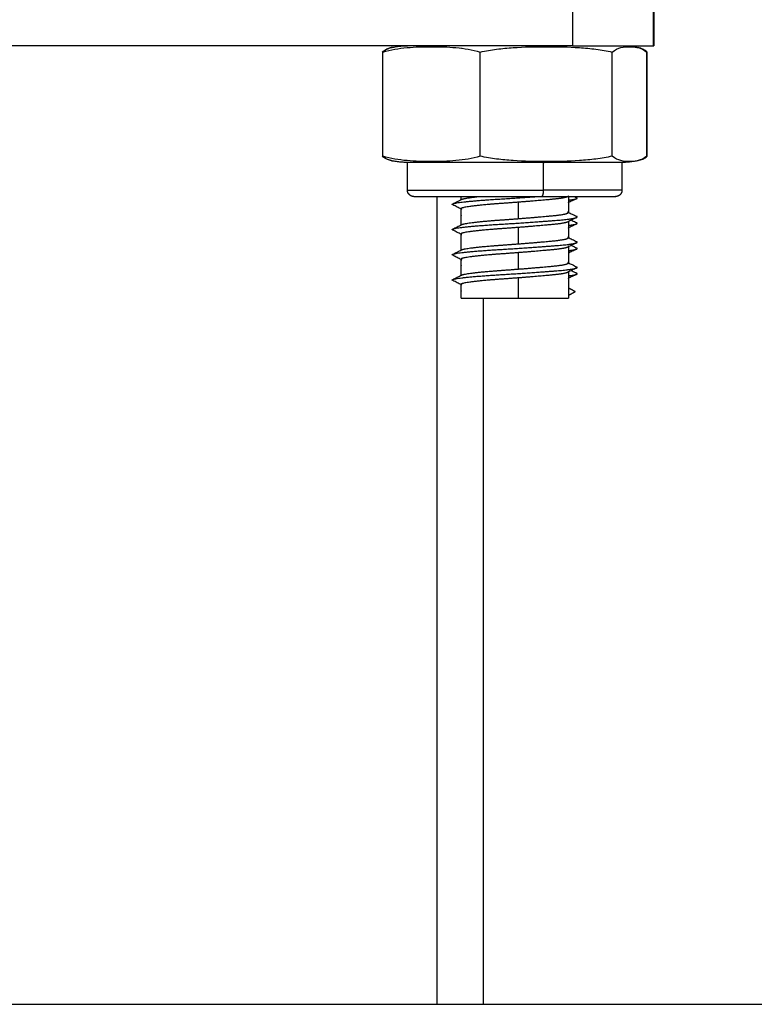
# Model space of a CAD drawing. Units: millimetres. Extents: x 114.3 to 125.3, y 1469.3 to 1484.2.
# Drawn here: x 116.2 to 116.3, y 1477.9 to 1478 of the extents above; entities that cross this region are included whole.
import ezdxf

# ---------------------------------------------------------------- set-up
doc = ezdxf.new("R2010")
doc.units = ezdxf.units.MM

# ---------------------------------------------------------------- blocks, each defined once
blk = doc.blocks.new('A004_B')
for points, degree in [([(116.272051, 1478.011784), (116.272051, 1478.009784), (116.272051, 1478.007784)], 2), ([(116.278466, 1478.007784), (116.278466, 1478.009784), (116.278466, 1478.011784)], 2), ([(116.278482, 1478.011784), (116.278482, 1478.009784), (116.278482, 1478.007784)], 2), ([(116.257715, 1478.007647), (116.257728, 1478.00765), (116.257741, 1478.007653), (116.257754, 1478.007656)], 3), ([(116.257788, 1478.007663), (116.257777, 1478.007661), (116.257765, 1478.007659), (116.257754, 1478.007656)], 3), ([(116.263216, 1478.007587), (116.263222, 1478.00759), (116.263227, 1478.007593), (116.263233, 1478.007595)], 3), ([(116.272308, 1478.007784), (116.27233, 1478.007773), (116.272351, 1478.007763), (116.272373, 1478.007752)], 3), ([(116.277178, 1478.007656), (116.277192, 1478.007653), (116.277205, 1478.00765), (116.277218, 1478.007647)], 3), ([(116.257003, 1477.999034), (116.257003, 1478.003159), (116.257003, 1478.007284)], 2), ([(116.264737, 1477.999034), (116.264737, 1478.003159), (116.264737, 1478.007284)], 2), ([(116.275199, 1477.999034), (116.275199, 1478.003159), (116.275199, 1478.007284)], 2), ([(116.277905, 1478.007305), (116.277927, 1478.007298), (116.277949, 1478.007291), (116.277972, 1478.007284)], 3), ([(116.277929, 1477.999034), (116.277929, 1478.003159), (116.277929, 1478.007284)], 2), ([(116.277972, 1477.999034), (116.277972, 1478.003159), (116.277972, 1478.007284)], 2), ([(116.277972, 1477.999034), (116.277949, 1477.999027), (116.277927, 1477.99902), (116.277905, 1477.999014)], 3), ([(116.257754, 1477.998663), (116.257741, 1477.998665), (116.257728, 1477.998668), (116.257715, 1477.998671)], 3), ([(116.257754, 1477.998662), (116.257765, 1477.99866), (116.257776, 1477.998658), (116.257787, 1477.998656)], 3), ([(116.258966, 1477.996334), (116.258966, 1477.997434), (116.258966, 1477.998534)], 2), ([(116.269728, 1477.998534), (116.269728, 1477.997434), (116.269728, 1477.996334)], 2), ([(116.275966, 1477.998534), (116.275966, 1477.997434), (116.275966, 1477.996334)], 2), ([(116.277218, 1477.998671), (116.277205, 1477.998668), (116.277192, 1477.998665), (116.277178, 1477.998663)], 3), ([(116.261323, 1477.931784), (116.261323, 1477.963809), (116.261323, 1477.995834)], 2), ([(116.263216, 1477.995587), (116.263216, 1477.995711), (116.263216, 1477.995834)], 2), ([(116.271716, 1477.995839), (116.271699, 1477.995831), (116.271683, 1477.995822), (116.271666, 1477.995814)], 3), ([(116.271716, 1477.995839), (116.271716, 1477.995202), (116.271716, 1477.994564)], 2), ([(116.272209, 1477.995834), (116.272264, 1477.995807), (116.272318, 1477.995779), (116.272373, 1477.995752)], 3), ([(116.267775, 1477.994082), (116.267775, 1477.994732), (116.267775, 1477.995382)], 2), ([(116.271716, 1477.995335), (116.271712, 1477.995333), (116.271709, 1477.995331), (116.271705, 1477.995329)], 3), ([(116.263216, 1477.993587), (116.263216, 1477.994226), (116.263216, 1477.994864)], 2), ([(116.263227, 1477.994329), (116.263224, 1477.994331), (116.26322, 1477.994333), (116.263216, 1477.994335)], 3), ([(116.271716, 1477.993839), (116.271716, 1477.993202), (116.271716, 1477.992564)], 2), ([(116.263216, 1477.991587), (116.263216, 1477.992226), (116.263216, 1477.992864)], 2), ([(116.267775, 1477.992082), (116.267775, 1477.992732), (116.267775, 1477.993382)], 2), ([(116.271716, 1477.993335), (116.271712, 1477.993333), (116.271709, 1477.993331), (116.271705, 1477.993329)], 3), ([(116.263227, 1477.992329), (116.263224, 1477.992331), (116.26322, 1477.992333), (116.263216, 1477.992335)], 3), ([(116.267775, 1477.990082), (116.267775, 1477.990732), (116.267775, 1477.991382)], 2), ([(116.271716, 1477.991335), (116.271712, 1477.991333), (116.271709, 1477.991331), (116.271705, 1477.991329)], 3), ([(116.271716, 1477.991839), (116.271716, 1477.991202), (116.271716, 1477.990564)], 2), ([(116.263216, 1477.989587), (116.263216, 1477.990226), (116.263216, 1477.990864)], 2), ([(116.263227, 1477.990329), (116.263224, 1477.990331), (116.26322, 1477.990333), (116.263216, 1477.990335)], 3), ([(116.263216, 1477.989564), (116.263216, 1477.989576), (116.263216, 1477.989587)], 2), ([(116.271716, 1477.989864), (116.271716, 1477.988824), (116.271716, 1477.987784)], 2), ([(116.263216, 1477.987784), (116.263216, 1477.988324), (116.263216, 1477.988864)], 2), ([(116.267775, 1477.987784), (116.267775, 1477.988583), (116.267775, 1477.989382)], 2), ([(116.271716, 1477.989335), (116.271712, 1477.989333), (116.271709, 1477.989331), (116.271705, 1477.989329)], 3), ([(116.263227, 1477.988329), (116.263224, 1477.988331), (116.26322, 1477.988333), (116.263216, 1477.988335)], 3), ([(116.272266, 1477.98829), (116.271991, 1477.988432), (116.271716, 1477.988573)], 2), ([(116.271716, 1477.988006), (116.271991, 1477.988148), (116.272266, 1477.98829)], 2), ([(116.264966, 1477.987784), (116.264966, 1477.959784), (116.264966, 1477.931784)], 2)]:
    blk.add_open_spline(points, degree=degree)
for points, weights in [([(116.272051, 1478.007784), (116.234966, 1478.007784), (116.197881, 1478.007784)], [1, 0.997423110926, 1]), ([(116.263227, 1478.007587), (116.263231, 1478.007591), (116.263236, 1478.007595)], [0.962024694355, 0.964136966248, 0.966403026011]), ([(116.269968, 1478.007714), (116.269849, 1478.007784), (116.269728, 1478.007784)], [1, 0.99695900234, 1]), ([(116.269728, 1477.998534), (116.269849, 1477.998534), (116.269968, 1477.998605)], [1, 0.99695900234, 1]), ([(116.275966, 1477.998534), (116.275966, 1477.998534), (116.269728, 1477.998534)], [1, 0.795655342958, 1]), ([(116.269728, 1477.996334), (116.269728, 1477.995834), (116.269595, 1477.995834)], [1, 0.707106781187, 1]), ([(116.269595, 1477.995834), (116.275466, 1477.995834), (116.275466, 1477.995834)], [1, 0.795655342958, 1]), ([(116.275966, 1477.996334), (116.275966, 1477.996334), (116.269728, 1477.996334)], [1, 0.795655342958, 1]), ([(116.271716, 1477.995864), (116.271716, 1477.995839), (116.271666, 1477.995814)], [0.951059665891, 0.94100411833, 0.936551398855]), ([(116.26256, 1477.995171), (116.262475, 1477.995213), (116.262554, 1477.995253)], [0.937857783198, 0.94663525926, 0.971314240608]), ([(116.263216, 1477.995564), (116.263216, 1477.995587), (116.263259, 1477.995608)], [0.951059665891, 0.960504684825, 0.974892827858]), ([(116.271716, 1477.995358), (116.271716, 1477.995347), (116.271705, 1477.995335)], [0.947414589272, 0.95171405617, 0.957297064255]), ([(116.272378, 1477.995669), (116.272458, 1477.995709), (116.272373, 1477.995752)], [0.966056065653, 0.943049742776, 0.936061489251]), ([(116.263216, 1477.994864), (116.263216, 1477.994839), (116.263267, 1477.994814)], [0.951059665891, 0.940933096114, 0.936488779344]), ([(116.263216, 1477.994358), (116.263216, 1477.994347), (116.263227, 1477.994335)], [0.947414589272, 0.951714310843, 0.957297725662]), ([(116.271716, 1477.994564), (116.271716, 1477.994587), (116.271673, 1477.994609)], [0.951059665891, 0.960583908868, 0.975134548766]), ([(116.272373, 1477.994171), (116.272457, 1477.994213), (116.272379, 1477.994253)], [0.937857783198, 0.94663525926, 0.971314240608]), ([(116.263216, 1477.993564), (116.263216, 1477.993587), (116.263259, 1477.993608)], [0.951059665891, 0.960504684825, 0.974892827858]), ([(116.271716, 1477.993864), (116.271716, 1477.993839), (116.271666, 1477.993814)], [0.951059665891, 0.94100411833, 0.936551398855]), ([(116.272378, 1477.993669), (116.272458, 1477.993709), (116.272373, 1477.993752)], [0.966056065653, 0.943049742776, 0.936061489251]), ([(116.26256, 1477.993171), (116.262475, 1477.993213), (116.262554, 1477.993253)], [0.937857783198, 0.94663525926, 0.971314240608]), ([(116.263216, 1477.992864), (116.263216, 1477.992839), (116.263267, 1477.992814)], [0.951059665891, 0.940933096114, 0.936488779344]), ([(116.271716, 1477.993358), (116.271716, 1477.993347), (116.271705, 1477.993335)], [0.947414589272, 0.951714310829, 0.957297725628]), ([(116.263216, 1477.992358), (116.263216, 1477.992347), (116.263227, 1477.992335)], [0.947414589272, 0.951714310843, 0.957297725662]), ([(116.271716, 1477.992564), (116.271716, 1477.992587), (116.271673, 1477.992609)], [0.951059665891, 0.960583908868, 0.975134548766]), ([(116.272373, 1477.992171), (116.272457, 1477.992213), (116.272379, 1477.992253)], [0.937857783198, 0.94663525926, 0.971314240608]), ([(116.26256, 1477.991171), (116.262475, 1477.991213), (116.262554, 1477.991253)], [0.937857783198, 0.94663525926, 0.971314240608]), ([(116.263216, 1477.991564), (116.263216, 1477.991587), (116.263259, 1477.991608)], [0.951059665891, 0.960504684825, 0.974892827858]), ([(116.271716, 1477.991864), (116.271716, 1477.991839), (116.271666, 1477.991814)], [0.951059665891, 0.94100411833, 0.936551398855]), ([(116.271716, 1477.991358), (116.271716, 1477.991347), (116.271705, 1477.991335)], [0.947414589272, 0.951713914198, 0.957296695544]), ([(116.272378, 1477.991669), (116.272458, 1477.991709), (116.272373, 1477.991752)], [0.966056065653, 0.943049742776, 0.936061489251]), ([(116.263216, 1477.990864), (116.263216, 1477.990839), (116.263267, 1477.990814)], [0.951059665891, 0.940933096114, 0.936488779344]), ([(116.263216, 1477.990358), (116.263216, 1477.990347), (116.263227, 1477.990335)], [0.947414589272, 0.951714310843, 0.957297725662]), ([(116.271716, 1477.990564), (116.271716, 1477.990587), (116.271673, 1477.990609)], [0.951059665891, 0.960583908868, 0.975134548766]), ([(116.263216, 1477.989564), (116.263216, 1477.989587), (116.263259, 1477.989608)], [0.951059665891, 0.960504684825, 0.974892827858]), ([(116.271716, 1477.989864), (116.271716, 1477.989839), (116.271666, 1477.989814)], [0.951059665891, 0.94100411833, 0.936551398855]), ([(116.272373, 1477.990171), (116.272457, 1477.990213), (116.272379, 1477.990253)], [0.937857783198, 0.94663525926, 0.971314240608]), ([(116.272378, 1477.989669), (116.272458, 1477.989709), (116.272373, 1477.989752)], [0.966056065653, 0.943049742776, 0.936061489251]), ([(116.26256, 1477.989171), (116.262475, 1477.989213), (116.262554, 1477.989253)], [0.937857783198, 0.94663525926, 0.971314240608]), ([(116.263216, 1477.988864), (116.263216, 1477.988839), (116.263267, 1477.988814)], [0.951059665891, 0.940933096114, 0.936488779344]), ([(116.271716, 1477.989358), (116.271716, 1477.989347), (116.271705, 1477.989335)], [0.947414589272, 0.951713843209, 0.957296511183]), ([(116.263216, 1477.988358), (116.263216, 1477.988347), (116.263227, 1477.988335)], [0.947414589272, 0.951714310843, 0.957297725662]), ([(116.267775, 1477.987784), (116.271716, 1477.987784), (116.271716, 1477.987784)], [1, 0.732335754522, 1]), ([(116.261323, 1477.931784), (116.264966, 1477.931784), (116.264966, 1477.931784)], [1, 0.969166503635, 1])]:
    blk.add_rational_spline(points, weights, degree=2)
for points, degree, knots in [([(116.256961, 1478.007284), (116.257079, 1478.007383), (116.257199, 1478.007457), (116.257439, 1478.007571), (116.25756, 1478.007611), (116.257692, 1478.007642), (116.257703, 1478.007645), (116.257715, 1478.007647)], 3, [-5.4558, -5.4558, -5.4558, -5.4558, -4.09185, -4.09185, -2.7279, -2.7279, -2.598257, -2.598257, -2.598257, -2.598257]), ([(116.257003, 1478.007284), (116.257644, 1478.007484), (116.258287, 1478.007583), (116.259576, 1478.007697), (116.260222, 1478.007714), (116.261513, 1478.007714), (116.26216, 1478.007697), (116.263455, 1478.007582), (116.264101, 1478.007483), (116.264737, 1478.007284)], 3, [-10.916305, -10.916305, -10.916305, -10.916305, -8.187228, -8.187228, -5.458152, -5.458152, -2.729076, -2.729076, 0, 0, 0, 0]), ([(116.257754, 1478.007656), (116.257731, 1478.007651), (116.257708, 1478.007646), (116.257456, 1478.007582), (116.257228, 1478.007483), (116.257003, 1478.007284)], 3, [-3.005961, -3.005961, -3.005961, -3.005961, -2.729076, -2.729076, 0, 0, 0, 0]), ([(116.257754, 1478.007656), (116.257807, 1478.007667), (116.257859, 1478.007678), (116.258031, 1478.007709), (116.25815, 1478.007728), (116.258386, 1478.007756), (116.258503, 1478.007767), (116.258678, 1478.007777), (116.258736, 1478.00778), (116.258822, 1478.007783), (116.258851, 1478.007783), (116.258894, 1478.007784), (116.258909, 1478.007784), (116.25893, 1478.007784), (116.258937, 1478.007784), (116.258948, 1478.007784), (116.258952, 1478.007784), (116.258956, 1478.007784), (116.258956, 1478.007784), (116.258957, 1478.007784)], 3, [7.925508, 7.925508, 7.925508, 7.925508, 8.08713, 8.08713, 8.448789, 8.448789, 8.802833, 8.802833, 8.975837, 8.975837, 9.062336, 9.062336, 9.105588, 9.105588, 9.127214, 9.127214, 9.138028, 9.138028, 9.13906, 9.13906, 9.13906, 9.13906]), ([(116.264737, 1478.007284), (116.265164, 1478.007383), (116.265599, 1478.007457), (116.266469, 1478.007571), (116.266905, 1478.007611), (116.268215, 1478.007697), (116.26909, 1478.007714), (116.269968, 1478.007714)], 3, [-5.4558, -5.4558, -5.4558, -5.4558, -4.09185, -4.09185, -2.7279, -2.7279, 0, 0, 0, 0]), ([(116.269968, 1478.007714), (116.270845, 1478.007714), (116.271721, 1478.007697), (116.273033, 1478.007611), (116.273469, 1478.007571), (116.27434, 1478.007457), (116.274773, 1478.007383), (116.275199, 1478.007284)], 3, [-5.455801, -5.455801, -5.455801, -5.455801, -2.7279, -2.7279, -1.36395, -1.36395, 0, 0, 0, 0]), ([(116.275199, 1478.007284), (116.275425, 1478.007484), (116.275652, 1478.007583), (116.276107, 1478.007697), (116.276335, 1478.007714), (116.276768, 1478.007714), (116.276973, 1478.007701), (116.277178, 1478.007656)], 3, [-10.916305, -10.916305, -10.916305, -10.916305, -8.187228, -8.187228, -5.458152, -5.458152, -3.005961, -3.005961, -3.005961, -3.005961]), ([(116.275966, 1478.007784), (116.276139, 1478.007779), (116.276311, 1478.007774), (116.276487, 1478.007758), (116.276663, 1478.007742), (116.276842, 1478.007715), (116.27702, 1478.007688), (116.277119, 1478.007666), (116.277217, 1478.007645)], 2, [0, 0, 0, 1, 1, 2, 2, 3, 3, 3.548064, 3.548064, 3.548064]), ([(116.275976, 1478.007784), (116.275976, 1478.007784), (116.275977, 1478.007784), (116.275981, 1478.007784), (116.275984, 1478.007784), (116.275995, 1478.007784), (116.276002, 1478.007784), (116.276024, 1478.007784), (116.276038, 1478.007784), (116.276081, 1478.007783), (116.27611, 1478.007783), (116.276196, 1478.00778), (116.276254, 1478.007777), (116.276429, 1478.007767), (116.276546, 1478.007756), (116.276783, 1478.007728), (116.276902, 1478.007709), (116.277073, 1478.007678), (116.277126, 1478.007667), (116.277178, 1478.007656)], 3, [0.007096, 0.007096, 0.007096, 0.007096, 0.008109, 0.008109, 0.018921, 0.018921, 0.040545, 0.040545, 0.083793, 0.083793, 0.170289, 0.170289, 0.343293, 0.343293, 0.697338, 0.697338, 1.058998, 1.058998, 1.22062, 1.22062, 1.22062, 1.22062]), ([(116.277178, 1478.007656), (116.277202, 1478.007651), (116.277225, 1478.007646), (116.277476, 1478.007582), (116.277705, 1478.007483), (116.277929, 1478.007284)], 3, [-3.005961, -3.005961, -3.005961, -3.005961, -2.729076, -2.729076, 0, 0, 0, 0]), ([(116.277972, 1478.007284), (116.277854, 1478.007383), (116.277733, 1478.007457), (116.277493, 1478.007571), (116.277373, 1478.007611), (116.277241, 1478.007642), (116.277229, 1478.007645), (116.277218, 1478.007647)], 3, [-5.4558, -5.4558, -5.4558, -5.4558, -4.09185, -4.09185, -2.7279, -2.7279, -2.598257, -2.598257, -2.598257, -2.598257]), ([(116.257715, 1477.998671), (116.257703, 1477.998674), (116.257691, 1477.998676), (116.257559, 1477.998708), (116.257439, 1477.998748), (116.257198, 1477.998862), (116.257078, 1477.998936), (116.256961, 1477.999034)], 3, [-2.858819, -2.858819, -2.858819, -2.858819, -2.7279, -2.7279, -1.36395, -1.36395, 0, 0, 0, 0]), ([(116.257003, 1477.999034), (116.25723, 1477.998834), (116.257457, 1477.998736), (116.257707, 1477.998673), (116.257731, 1477.998667), (116.257754, 1477.998662)], 3, [-10.916305, -10.916305, -10.916305, -10.916305, -8.187228, -8.187228, -7.907538, -7.907538, -7.907538, -7.907538]), ([(116.264737, 1477.999034), (116.264096, 1477.998834), (116.263453, 1477.998736), (116.262164, 1477.998622), (116.261518, 1477.998605), (116.260227, 1477.998605), (116.25958, 1477.998621), (116.258285, 1477.998736), (116.257639, 1477.998836), (116.257003, 1477.999034)], 3, [-10.916305, -10.916305, -10.916305, -10.916305, -8.187228, -8.187228, -5.458152, -5.458152, -2.729076, -2.729076, 0, 0, 0, 0]), ([(116.269968, 1477.998605), (116.269091, 1477.998605), (116.268215, 1477.998622), (116.266903, 1477.998708), (116.266467, 1477.998748), (116.265595, 1477.998862), (116.265162, 1477.998936), (116.264737, 1477.999034)], 3, [-5.455801, -5.455801, -5.455801, -5.455801, -2.7279, -2.7279, -1.36395, -1.36395, 0, 0, 0, 0]), ([(116.275199, 1477.999034), (116.274772, 1477.998936), (116.274337, 1477.998861), (116.273467, 1477.998747), (116.273031, 1477.998708), (116.271721, 1477.998622), (116.270846, 1477.998605), (116.269968, 1477.998605)], 3, [-5.4558, -5.4558, -5.4558, -5.4558, -4.09185, -4.09185, -2.7279, -2.7279, 0, 0, 0, 0]), ([(116.277178, 1477.998662), (116.276974, 1477.998618), (116.27677, 1477.998605), (116.276337, 1477.998605), (116.276109, 1477.998621), (116.275652, 1477.998736), (116.275423, 1477.998836), (116.275199, 1477.999034)], 3, [-7.907538, -7.907538, -7.907538, -7.907538, -5.458152, -5.458152, -2.729076, -2.729076, 0, 0, 0, 0]), ([(116.277929, 1477.999034), (116.277703, 1477.998834), (116.277476, 1477.998736), (116.277225, 1477.998673), (116.277202, 1477.998667), (116.277178, 1477.998662)], 3, [-10.916305, -10.916305, -10.916305, -10.916305, -8.187228, -8.187228, -7.907538, -7.907538, -7.907538, -7.907538]), ([(116.277218, 1477.998671), (116.27723, 1477.998674), (116.277241, 1477.998676), (116.277373, 1477.998708), (116.277494, 1477.998748), (116.277734, 1477.998862), (116.277854, 1477.998936), (116.277972, 1477.999034)], 3, [-2.858819, -2.858819, -2.858819, -2.858819, -2.7279, -2.7279, -1.36395, -1.36395, 0, 0, 0, 0]), ([(116.258966, 1477.998534), (116.258964, 1477.998534), (116.258958, 1477.998534), (116.258952, 1477.998534), (116.258948, 1477.998534), (116.258937, 1477.998534), (116.25893, 1477.998534), (116.258909, 1477.998535), (116.258894, 1477.998535), (116.258851, 1477.998535), (116.258822, 1477.998536), (116.258736, 1477.998539), (116.258678, 1477.998541), (116.258503, 1477.998552), (116.258386, 1477.998562), (116.25815, 1477.998591), (116.258031, 1477.998609), (116.257859, 1477.998641), (116.257807, 1477.998651), (116.257754, 1477.998663)], 3, [0, 0, 0, 0, 0.008109, 0.008109, 0.018921, 0.018921, 0.040545, 0.040545, 0.083793, 0.083793, 0.170289, 0.170289, 0.343293, 0.343293, 0.697338, 0.697338, 1.058998, 1.058998, 1.220621, 1.220621, 1.220621, 1.220621]), ([(116.277178, 1477.998663), (116.277126, 1477.998651), (116.277073, 1477.998641), (116.276902, 1477.998609), (116.276783, 1477.998591), (116.276546, 1477.998562), (116.276429, 1477.998552), (116.276254, 1477.998541), (116.276196, 1477.998539), (116.27611, 1477.998536), (116.276081, 1477.998535), (116.276038, 1477.998535), (116.276024, 1477.998535), (116.276002, 1477.998534), (116.275995, 1477.998534), (116.275984, 1477.998534), (116.275981, 1477.998534), (116.275974, 1477.998534), (116.275969, 1477.998534), (116.275966, 1477.998534)], 3, [7.925508, 7.925508, 7.925508, 7.925508, 8.08713, 8.08713, 8.448789, 8.448789, 8.802833, 8.802833, 8.975837, 8.975837, 9.062336, 9.062336, 9.105588, 9.105588, 9.127214, 9.127214, 9.138028, 9.138028, 9.146137, 9.146137, 9.146137, 9.146137]), ([(116.262554, 1477.995253), (116.262671, 1477.995312), (116.262789, 1477.995371), (116.263024, 1477.99549), (116.263142, 1477.995549), (116.263259, 1477.995609)], 3, [0, 0, 0, 0, 0.3947149, 0.3947149, 0.7900054, 0.7900054, 0.7900054, 0.7900054]), ([(116.263216, 1477.994839), (116.263115, 1477.99489), (116.263014, 1477.994942), (116.262795, 1477.995052), (116.262677, 1477.995112), (116.26256, 1477.995171)], 3, [0.0567222, 0.0567222, 0.0567222, 0.0567222, 0.3965877, 0.3965877, 0.7923164, 0.7923164, 0.7923164, 0.7923164]), ([(116.272378, 1477.995669), (116.27226, 1477.995609), (116.272143, 1477.99555), (116.271922, 1477.995439), (116.271819, 1477.995387), (116.271716, 1477.995335)], 3, [0, 0, 0, 0, 0.3948102, 0.3948102, 0.7409112, 0.7409112, 0.7409112, 0.7409112]), ([(116.271716, 1477.994587), (116.271819, 1477.994535), (116.271923, 1477.994483), (116.272144, 1477.994371), (116.272261, 1477.994312), (116.272379, 1477.994253)], 3, [0.0481666, 0.0481666, 0.0481666, 0.0481666, 0.3952903, 0.3952903, 0.7900054, 0.7900054, 0.7900054, 0.7900054]), ([(116.262554, 1477.993253), (116.262671, 1477.993312), (116.262789, 1477.993371), (116.263024, 1477.99349), (116.263142, 1477.993549), (116.263259, 1477.993609)], 3, [0, 0, 0, 0, 0.3947149, 0.3947149, 0.7900054, 0.7900054, 0.7900054, 0.7900054]), ([(116.272373, 1477.994171), (116.272255, 1477.994112), (116.272137, 1477.994052), (116.271902, 1477.993933), (116.271784, 1477.993873), (116.271666, 1477.993814)], 3, [0, 0, 0, 0, 0.3957287, 0.3957287, 0.7923164, 0.7923164, 0.7923164, 0.7923164]), ([(116.272378, 1477.993669), (116.27226, 1477.993609), (116.272143, 1477.99355), (116.271922, 1477.993439), (116.271819, 1477.993387), (116.271716, 1477.993335)], 3, [0, 0, 0, 0, 0.3948102, 0.3948102, 0.7409107, 0.7409107, 0.7409107, 0.7409107]), ([(116.271958, 1477.993961), (116.271978, 1477.993951), (116.271999, 1477.993941), (116.272137, 1477.993871), (116.272255, 1477.993811), (116.272373, 1477.993752)], 3, [0.3275761, 0.3275761, 0.3275761, 0.3275761, 0.3965827, 0.3965827, 0.7923134, 0.7923134, 0.7923134, 0.7923134]), ([(116.263216, 1477.992839), (116.263115, 1477.99289), (116.263014, 1477.992942), (116.262795, 1477.993052), (116.262677, 1477.993112), (116.26256, 1477.993171)], 3, [0.0567247, 0.0567247, 0.0567247, 0.0567247, 0.3965877, 0.3965877, 0.7923164, 0.7923164, 0.7923164, 0.7923164]), ([(116.272373, 1477.992171), (116.272255, 1477.992112), (116.272137, 1477.992052), (116.271902, 1477.991933), (116.271784, 1477.991873), (116.271666, 1477.991814)], 3, [0, 0, 0, 0, 0.3957287, 0.3957287, 0.7923164, 0.7923164, 0.7923164, 0.7923164]), ([(116.271716, 1477.992587), (116.271819, 1477.992535), (116.271923, 1477.992483), (116.272144, 1477.992371), (116.272261, 1477.992312), (116.272379, 1477.992253)], 3, [0.0481666, 0.0481666, 0.0481666, 0.0481666, 0.3952903, 0.3952903, 0.7900054, 0.7900054, 0.7900054, 0.7900054]), ([(116.271958, 1477.991961), (116.271978, 1477.991951), (116.271999, 1477.991941), (116.272137, 1477.991871), (116.272255, 1477.991811), (116.272373, 1477.991752)], 3, [0.3275784, 0.3275784, 0.3275784, 0.3275784, 0.3965827, 0.3965827, 0.7923134, 0.7923134, 0.7923134, 0.7923134]), ([(116.262554, 1477.991253), (116.262671, 1477.991312), (116.262789, 1477.991371), (116.263024, 1477.99149), (116.263142, 1477.991549), (116.263259, 1477.991609)], 3, [0, 0, 0, 0, 0.3947149, 0.3947149, 0.7900054, 0.7900054, 0.7900054, 0.7900054]), ([(116.263216, 1477.990839), (116.263115, 1477.99089), (116.263014, 1477.990942), (116.262795, 1477.991052), (116.262677, 1477.991112), (116.26256, 1477.991171)], 3, [0.0567279, 0.0567279, 0.0567279, 0.0567279, 0.3965877, 0.3965877, 0.7923164, 0.7923164, 0.7923164, 0.7923164]), ([(116.272378, 1477.991669), (116.27226, 1477.991609), (116.272143, 1477.99155), (116.271922, 1477.991439), (116.271819, 1477.991387), (116.271716, 1477.991335)], 3, [0, 0, 0, 0, 0.3948102, 0.3948102, 0.7409102, 0.7409102, 0.7409102, 0.7409102]), ([(116.271716, 1477.990587), (116.271819, 1477.990535), (116.271923, 1477.990483), (116.272144, 1477.990371), (116.272261, 1477.990312), (116.272379, 1477.990253)], 3, [0.0481666, 0.0481666, 0.0481666, 0.0481666, 0.3952903, 0.3952903, 0.7900054, 0.7900054, 0.7900054, 0.7900054]), ([(116.262554, 1477.989253), (116.262671, 1477.989312), (116.262789, 1477.989371), (116.263024, 1477.98949), (116.263142, 1477.989549), (116.263259, 1477.989609)], 3, [0, 0, 0, 0, 0.3947149, 0.3947149, 0.7900054, 0.7900054, 0.7900054, 0.7900054]), ([(116.272373, 1477.990171), (116.272255, 1477.990112), (116.272137, 1477.990052), (116.271902, 1477.989933), (116.271784, 1477.989873), (116.271666, 1477.989814)], 3, [0, 0, 0, 0, 0.3957287, 0.3957287, 0.7923164, 0.7923164, 0.7923164, 0.7923164]), ([(116.272378, 1477.989669), (116.27226, 1477.989609), (116.272143, 1477.98955), (116.271922, 1477.989439), (116.271819, 1477.989387), (116.271716, 1477.989335)], 3, [0, 0, 0, 0, 0.3948102, 0.3948102, 0.7409111, 0.7409111, 0.7409111, 0.7409111]), ([(116.271958, 1477.989961), (116.271978, 1477.989951), (116.271999, 1477.989941), (116.272137, 1477.989871), (116.272255, 1477.989811), (116.272373, 1477.989752)], 3, [0.3275761, 0.3275761, 0.3275761, 0.3275761, 0.3965827, 0.3965827, 0.7923134, 0.7923134, 0.7923134, 0.7923134]), ([(116.263216, 1477.988839), (116.263115, 1477.98889), (116.263014, 1477.988942), (116.262795, 1477.989052), (116.262677, 1477.989112), (116.26256, 1477.989171)], 3, [0.0567224, 0.0567224, 0.0567224, 0.0567224, 0.3965877, 0.3965877, 0.7923164, 0.7923164, 0.7923164, 0.7923164])]:
    blk.add_open_spline(points, degree=degree, knots=knots)
for points, weights, degree, knots in [([(116.272051, 1478.007784), (116.274657, 1478.007784), (116.276569, 1478.007784), (116.278482, 1478.007784), (116.278482, 1478.007784)], [1, 0.916861376223, 1, 0.916861376223, 1], 2, [0, 0, 0, 4.927805, 4.927805, 9.855609, 9.855609, 9.855609]), ([(116.269728, 1477.998534), (116.265668, 1477.998534), (116.262317, 1477.998534), (116.258966, 1477.998534), (116.258966, 1477.998534)], [1, 0.896032811283, 1, 0.896032811283, 1], 2, [0, 0, 0, 7.820754, 7.820754, 15.641508, 15.641508, 15.641508]), ([(116.258966, 1477.996334), (116.258966, 1477.996334), (116.262317, 1477.996334), (116.265668, 1477.996334), (116.269728, 1477.996334)], [1, 0.896032811283, 1, 0.896032811283, 1], 2, [11.06203, 11.06203, 11.06203, 18.882784, 18.882784, 26.703538, 26.703538, 26.703538]), ([(116.259466, 1477.995834), (116.259465, 1477.995834), (116.259463, 1477.995834), (116.259461, 1477.995834), (116.25946, 1477.995834), (116.259456, 1477.995834), (116.259454, 1477.995834), (116.259446, 1477.995835), (116.259441, 1477.995835), (116.259426, 1477.995836), (116.259416, 1477.995837), (116.259396, 1477.995839), (116.259385, 1477.995841), (116.259343, 1477.995849), (116.259312, 1477.995857), (116.259219, 1477.995895), (116.259161, 1477.995932), (116.259113, 1477.995981), (116.259015, 1477.996078), (116.258966, 1477.996204), (116.258966, 1477.996334)], [1, 1, 1, 1, 1, 1, 1, 1, 1, 1, 1, 1, 1, 1, 1, 1, 1, 1, 1, 1.05719095842, 1.17157287525], 3, [0, 0, 0, 0, 0.002805, 0.002805, 0.0065449, 0.0065449, 0.0140248, 0.0140248, 0.0289857, 0.0289857, 0.0596022, 0.0596022, 0.0908774, 0.0908774, 0.1883521, 0.1883521, 0.3942841, 0.3942841, 0.3942841, 0.7971561, 0.7971561, 0.7971561, 0.7971561]), ([(116.259466, 1477.995834), (116.259466, 1477.995834), (116.26262, 1477.995834), (116.265774, 1477.995834), (116.269595, 1477.995834)], [1, 0.896032811283, 1, 0.896032811283, 1], 2, [10.411322, 10.411322, 10.411322, 17.772032, 17.772032, 25.132741, 25.132741, 25.132741]), ([(116.262554, 1477.995253), (116.262592, 1477.995272), (116.262667, 1477.99529), (116.263366, 1477.995457), (116.266115, 1477.995623), (116.26774, 1477.995722), (116.269307, 1477.995834)], [0.971314240608, 0.983665604987, 1, 0.866025403784, 1, 0.916269727469, 0.937197483193], 2, [-0.946937604, -0.946937604, -0.946937604, -0.946666667, -0.946666667, -0.944444444, -0.944444444, -0.943055619, -0.943055619, -0.943055619]), ([(116.263259, 1477.995609), (116.263291, 1477.995625), (116.263345, 1477.99564), (116.263671, 1477.99573), (116.264675, 1477.995834)], [0.975134548766, 0.986131707092, 1, 0.922576224203, 0.934638682782], 2, [-0.946895395, -0.946895395, -0.946895395, -0.94666036, -0.94666036, -0.945348207, -0.945348207, -0.945348207]), ([(116.271666, 1477.995814), (116.271447, 1477.995703), (116.270427, 1477.995607), (116.269318, 1477.995501), (116.267775, 1477.995382)], [0.936488779344, 0.917753179078, 1, 0.911142109209, 0.940153202223], 2, [0.940870359, 0.940870359, 0.940870359, 0.942264251, 0.942264251, 0.943696099, 0.943696099, 0.943696099]), ([(116.275966, 1477.996334), (116.275966, 1477.996204), (116.275917, 1477.996078), (116.27582, 1477.995981), (116.275771, 1477.995932), (116.275714, 1477.995895), (116.27562, 1477.995857), (116.275589, 1477.995849), (116.275547, 1477.995841), (116.275537, 1477.995839), (116.275516, 1477.995837), (116.275506, 1477.995836), (116.275491, 1477.995835), (116.275486, 1477.995835), (116.275479, 1477.995834), (116.275476, 1477.995834), (116.275472, 1477.995834), (116.275471, 1477.995834), (116.27547, 1477.995834), (116.275466, 1477.995834), (116.275466, 1477.995834)], [0.912993219195, 0.82385671162, 0.779288457832, 0.779288457832, 0.779288457832, 0.779288457832, 0.779288457832, 0.779288457832, 0.779288457832, 0.779288457832, 0.779288457832, 0.779288457832, 0.779288457832, 0.779288457832, 0.779288457832, 0.779288457832, 0.779288457832, 0.779288457832, 0.779288457832, 0.779288457832, 0.779288457832], 3, [0, 0, 0, 0, 0.402872, 0.402872, 0.402872, 0.6102791, 0.6102791, 0.708452, 0.708452, 0.7399512, 0.7399512, 0.7707871, 0.7707871, 0.7858551, 0.7858551, 0.7933889, 0.7933889, 0.797156, 0.797156, 0.7971561, 0.7971561, 0.7971561, 0.7971561]), ([(116.267775, 1477.995382), (116.267027, 1477.995324), (116.266307, 1477.995273), (116.263946, 1477.995107), (116.263345, 1477.99494), (116.263216, 1477.994904), (116.263216, 1477.994864)], [0.940153202223, 0.954883294575, 1, 0.866025403784, 1, 0.967782190777, 0.951059665891], 2, [0.943696099, 0.943696099, 0.943696099, 0.944389802, 0.944389802, 0.94666036, 0.94666036, 0.947206377, 0.947206377, 0.947206377]), ([(116.271716, 1477.995543), (116.27205, 1477.995585), (116.272228, 1477.995623), (116.272331, 1477.995645), (116.272378, 1477.995669)], [0.949170508901, 0.965912061078, 1, 0.980060397465, 0.966056065653], 2, [-0.9450098574, -0.9450098574, -0.9450098574, -0.9444444444, -0.9444444444, -0.9441137084, -0.9441137084, -0.9441137084]), ([(116.267775, 1477.994082), (116.269318, 1477.994201), (116.270427, 1477.994307), (116.271716, 1477.994429), (116.271716, 1477.994564)], [0.940153202223, 0.911142109209, 1, 0.898243213007, 0.951059665891], 2, [-0.957029432, -0.957029432, -0.957029432, -0.955597584, -0.955597584, -0.953873044, -0.953873044, -0.953873044]), ([(116.262554, 1477.993253), (116.262592, 1477.993272), (116.262667, 1477.99329), (116.263366, 1477.993457), (116.266115, 1477.993623), (116.268865, 1477.99379), (116.270915, 1477.993957), (116.272146, 1477.994057), (116.272373, 1477.994171)], [0.971314240608, 0.983665604987, 1, 0.866025403784, 1, 0.866025403784, 1, 0.91499718342, 0.937857783198], 2, [-0.960270937, -0.960270937, -0.960270937, -0.96, -0.96, -0.957777778, -0.957777778, -0.955555556, -0.955555556, -0.954145623, -0.954145623, -0.954145623]), ([(116.263259, 1477.993609), (116.263291, 1477.993625), (116.263345, 1477.99364), (116.263946, 1477.993807), (116.266307, 1477.993973), (116.267027, 1477.994024), (116.267775, 1477.994082)], [0.975134548766, 0.986131707092, 1, 0.866025403784, 1, 0.954883294575, 0.940153202223], 2, [-0.960228729, -0.960228729, -0.960228729, -0.959993693, -0.959993693, -0.957723135, -0.957723135, -0.957029432, -0.957029432, -0.957029432]), ([(116.271666, 1477.993814), (116.271447, 1477.993703), (116.270427, 1477.993607), (116.269318, 1477.993501), (116.267775, 1477.993382)], [0.936488779344, 0.917753179078, 1, 0.911142109209, 0.940153202223], 2, [0.954203692, 0.954203692, 0.954203692, 0.955597584, 0.955597584, 0.957029432, 0.957029432, 0.957029432]), ([(116.271716, 1477.993543), (116.27205, 1477.993585), (116.272228, 1477.993623), (116.272331, 1477.993645), (116.272378, 1477.993669)], [0.949170534831, 0.965912087477, 1, 0.980060397465, 0.966056065653], 2, [-0.9583431903, -0.9583431903, -0.9583431903, -0.9577777778, -0.9577777778, -0.9574470417, -0.9574470417, -0.9574470417]), ([(116.267775, 1477.993382), (116.267027, 1477.993324), (116.266307, 1477.993273), (116.263946, 1477.993107), (116.263345, 1477.99294), (116.263216, 1477.992904), (116.263216, 1477.992864)], [0.940153202223, 0.954883294575, 1, 0.866025403784, 1, 0.967782190777, 0.951059665891], 2, [0.957029432, 0.957029432, 0.957029432, 0.957723135, 0.957723135, 0.959993693, 0.959993693, 0.96053971, 0.96053971, 0.96053971]), ([(116.262554, 1477.991253), (116.262592, 1477.991272), (116.262667, 1477.99129), (116.263366, 1477.991457), (116.266115, 1477.991623), (116.268865, 1477.99179), (116.270915, 1477.991957), (116.272146, 1477.992057), (116.272373, 1477.992171)], [0.971314240608, 0.983665604987, 1, 0.866025403784, 1, 0.866025403784, 1, 0.91499718342, 0.937857783198], 2, [-0.97360427, -0.97360427, -0.97360427, -0.973333333, -0.973333333, -0.971111111, -0.971111111, -0.968888889, -0.968888889, -0.967478956, -0.967478956, -0.967478956]), ([(116.263259, 1477.991609), (116.263291, 1477.991625), (116.263345, 1477.99164), (116.263946, 1477.991807), (116.266307, 1477.991973), (116.267027, 1477.992024), (116.267775, 1477.992082)], [0.975134548766, 0.986131707092, 1, 0.866025403784, 1, 0.954883294575, 0.940153202223], 2, [-0.973562062, -0.973562062, -0.973562062, -0.973327027, -0.973327027, -0.971056469, -0.971056469, -0.970362765, -0.970362765, -0.970362765]), ([(116.267775, 1477.992082), (116.269318, 1477.992201), (116.270427, 1477.992307), (116.271716, 1477.992429), (116.271716, 1477.992564)], [0.940153202223, 0.911142109209, 1, 0.898243213007, 0.951059665891], 2, [-0.970362765, -0.970362765, -0.970362765, -0.968930918, -0.968930918, -0.967206377, -0.967206377, -0.967206377]), ([(116.267775, 1477.991382), (116.267027, 1477.991324), (116.266307, 1477.991273), (116.263946, 1477.991107), (116.263345, 1477.99094), (116.263216, 1477.990904), (116.263216, 1477.990864)], [0.940153202223, 0.954883294575, 1, 0.866025403784, 1, 0.967782190777, 0.951059665891], 2, [0.970362765, 0.970362765, 0.970362765, 0.971056469, 0.971056469, 0.973327027, 0.973327027, 0.973873044, 0.973873044, 0.973873044]), ([(116.271666, 1477.991814), (116.271447, 1477.991703), (116.270427, 1477.991607), (116.269318, 1477.991501), (116.267775, 1477.991382)], [0.936488779344, 0.917753179078, 1, 0.911142109209, 0.940153202223], 2, [0.967537025, 0.967537025, 0.967537025, 0.968930918, 0.968930918, 0.970362765, 0.970362765, 0.970362765]), ([(116.271716, 1477.991543), (116.27205, 1477.991585), (116.272228, 1477.991623), (116.272331, 1477.991645), (116.272378, 1477.991669)], [0.949170560761, 0.965912113876, 1, 0.980060397465, 0.966056065653], 2, [-0.9716765232, -0.9716765232, -0.9716765232, -0.9711111111, -0.9711111111, -0.9707803751, -0.9707803751, -0.9707803751]), ([(116.267775, 1477.990082), (116.269318, 1477.990201), (116.270427, 1477.990307), (116.271716, 1477.990429), (116.271716, 1477.990564)], [0.940153202223, 0.911142109209, 1, 0.898243213007, 0.951059665891], 2, [-0.983696099, -0.983696099, -0.983696099, -0.982264251, -0.982264251, -0.98053971, -0.98053971, -0.98053971]), ([(116.262554, 1477.989253), (116.262592, 1477.989272), (116.262667, 1477.98929), (116.263366, 1477.989457), (116.266115, 1477.989623), (116.268865, 1477.98979), (116.270915, 1477.989957), (116.272146, 1477.990057), (116.272373, 1477.990171)], [0.971314240608, 0.983665604987, 1, 0.866025403784, 1, 0.866025403784, 1, 0.91499718342, 0.937857783198], 2, [-0.986937604, -0.986937604, -0.986937604, -0.986666667, -0.986666667, -0.984444444, -0.984444444, -0.982222222, -0.982222222, -0.98081229, -0.98081229, -0.98081229]), ([(116.263259, 1477.989609), (116.263291, 1477.989625), (116.263345, 1477.98964), (116.263946, 1477.989807), (116.266307, 1477.989973), (116.267027, 1477.990024), (116.267775, 1477.990082)], [0.975134548766, 0.986131707092, 1, 0.866025403784, 1, 0.954883294575, 0.940153202223], 2, [-0.986895395, -0.986895395, -0.986895395, -0.98666036, -0.98666036, -0.984389802, -0.984389802, -0.983696099, -0.983696099, -0.983696099]), ([(116.271666, 1477.989814), (116.271447, 1477.989703), (116.270427, 1477.989607), (116.269318, 1477.989501), (116.267775, 1477.989382)], [0.936488779344, 0.917753179078, 1, 0.911142109209, 0.940153202223], 2, [0.980870359, 0.980870359, 0.980870359, 0.982264251, 0.982264251, 0.983696099, 0.983696099, 0.983696099]), ([(116.271716, 1477.989543), (116.27205, 1477.989585), (116.272228, 1477.989623), (116.272331, 1477.989645), (116.272378, 1477.989669)], [0.949170586692, 0.965912140274, 1, 0.980060397465, 0.966056065653], 2, [-0.9850098561, -0.9850098561, -0.9850098561, -0.9844444444, -0.9844444444, -0.9841137084, -0.9841137084, -0.9841137084]), ([(116.267775, 1477.989382), (116.267027, 1477.989324), (116.266307, 1477.989273), (116.263946, 1477.989107), (116.263345, 1477.98894), (116.263216, 1477.988904), (116.263216, 1477.988864)], [0.940153202223, 0.954883294575, 1, 0.866025403784, 1, 0.967782190777, 0.951059665891], 2, [0.983696099, 0.983696099, 0.983696099, 0.984389802, 0.984389802, 0.98666036, 0.98666036, 0.987206377, 0.987206377, 0.987206377]), ([(116.263216, 1477.987784), (116.263216, 1477.987784), (116.264572, 1477.987784), (116.265928, 1477.987784), (116.267775, 1477.987784)], [1, 0.916772522151, 1, 0.916772522151, 1], 2, [6.366929, 6.366929, 6.366929, 9.859349, 9.859349, 13.351769, 13.351769, 13.351769]), ([(116.204966, 1477.931784), (116.204966, 1477.931784), (116.227574, 1477.931784), (116.250182, 1477.931784), (116.261323, 1477.931784)], [1, 0.789432313002, 1, 0.789432313002, 1], 2, [14.938256, 14.938256, 14.938256, 54.593018, 54.593018, 94.24778, 94.24778, 94.24778])]:
    blk.add_rational_spline(points, weights, degree=degree, knots=knots)

msp = doc.modelspace()

# ---------------------------------------------------------------- linework, layer by layer
msp.add_line((114.931138, 1477.931784), (125.280163, 1477.931784))

# ---------------------------------------------------------------- block references
msp.add_blockref('A004_B', (0, 0))

doc.saveas('drawing.dxf')
